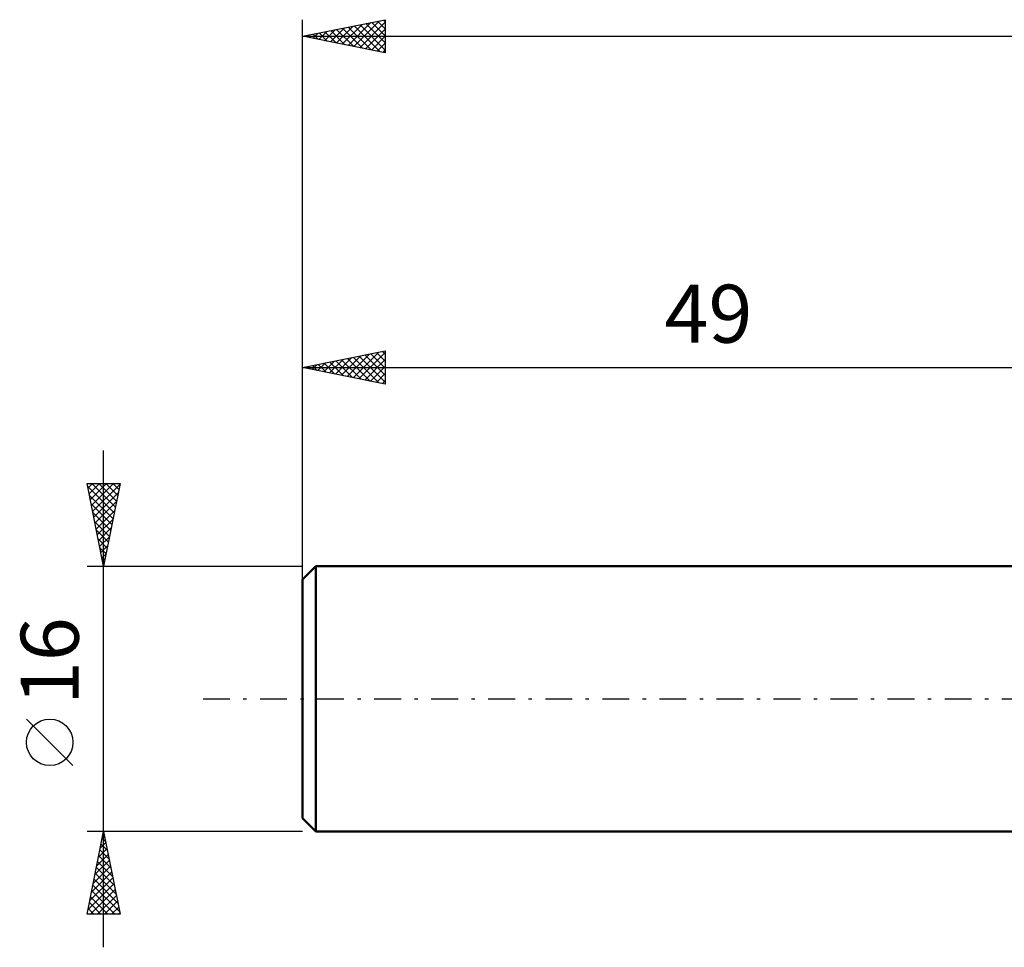
# Model space of a CAD drawing. Units: millimetres. Extents: x -66 to 99, y -23 to 45.
# Drawn here: x -66 to -7, y -15 to 41 of the extents above; entities that cross this region are included whole.
import ezdxf
from ezdxf.enums import TextEntityAlignment as Align

# ---------------------------------------------------------------- set-up
doc = ezdxf.new("R2010")
doc.units = ezdxf.units.MM
doc.header["$LTSCALE"] = 4.05
doc.linetypes.add('LONGDASH_DASH', pattern=[0.85, 0.4, -0.2, 0.05, -0.2])
for name, color, linetype in [('SK1', 4, 'CONTINUOUS'), ('SK2', 7, 'CONTINUOUS'), ('SK4', 2, 'LONGDASH_DASH')]:
    doc.layers.add(name, color=color, linetype=linetype)
doc.styles.get("Standard").update_dxf_attribs({"font": 'Monospac821 BT'})

msp = doc.modelspace()

# ---------------------------------------------------------------- linework, layer by layer
at = {"layer": 'SK1', "color": 4, "linetype": 'CONTINUOUS', "lineweight": 50}
for p, q in [((-48.2, 8), (-49, 7.2)), ((0, 8), (-48.2, 8)), ((-48.2, 8), (-48.2, -8)), ((-49, 7.2), (-49, -7.2)), ((-49, -7.2), (-48.2, -8)), ((-48.2, -8), (0, -8))]:
    msp.add_line(p, q, dxfattribs=at)
at = {"layer": 'SK2', "color": 7, "linetype": 'CONTINUOUS', "lineweight": 25}
for p, q in [((-49, 6), (-49, 41)), ((-49, 40), (-44, 41)), ((-44, 41), (-44, 39)), ((-47.665, 39.733), (-46.998, 40.4)), ((-47.312, 39.662), (-46.468, 40.506)), ((-46.958, 39.592), (-45.937, 40.613)), ((-46.94, 40.412), (-45.91, 39.382)), ((-46.605, 39.521), (-45.407, 40.719)), ((-46.587, 40.483), (-45.38, 39.276)), ((-46.251, 39.45), (-44.877, 40.825)), ((-46.233, 40.553), (-44.849, 39.17)), ((-45.898, 39.38), (-44.346, 40.931)), ((-45.879, 40.624), (-44.319, 39.064)), ((-45.544, 39.309), (-44, 40.853)), ((-45.526, 40.695), (-44, 39.169)), ((-45.19, 39.238), (-44, 40.429)), ((-45.172, 40.766), (-44, 39.593)), ((-44.819, 40.836), (-44, 40.017)), ((-44.465, 40.907), (-44, 40.442)), ((-44.112, 40.978), (-44, 40.866)), ((-49, 40), (56, 40)), ((-44, 39), (-49, 40)), ((-48.726, 39.945), (-48.589, 40.082)), ((-48.708, 40.058), (-48.562, 39.912)), ((-48.372, 39.874), (-48.059, 40.188)), ((-48.354, 40.129), (-48.031, 39.806)), ((-48.019, 39.804), (-47.528, 40.294)), ((-48.001, 40.2), (-47.501, 39.7)), ((-47.647, 40.271), (-46.971, 39.594)), ((-47.294, 40.341), (-46.44, 39.488)), ((-44.837, 39.167), (-44, 40.004)), ((-44.483, 39.097), (-44, 39.58)), ((-44.13, 39.026), (-44, 39.156)), ((-49, 8), (-49, 21)), ((-49, 20), (-44, 21)), ((-46.301, 19.46), (-44.951, 20.81)), ((-45.947, 19.389), (-44.421, 20.916)), ((-45.594, 19.319), (-44, 20.912)), ((-44.868, 20.826), (-44, 19.958)), ((-44.515, 20.897), (-44, 20.382)), ((-44.161, 20.968), (-44, 20.806)), ((-44, 21), (-44, 19)), ((-48.069, 19.814), (-47.603, 20.279)), ((-47.715, 19.743), (-47.072, 20.386)), ((-47.697, 20.261), (-47.045, 19.609)), ((-47.361, 19.672), (-46.542, 20.492)), ((-47.343, 20.331), (-46.515, 19.503)), ((-47.008, 19.602), (-46.012, 20.598)), ((-46.99, 20.402), (-45.985, 19.397)), ((-46.654, 19.531), (-45.481, 20.704)), ((-46.636, 20.473), (-45.454, 19.291)), ((-46.283, 20.543), (-44.924, 19.185)), ((-45.929, 20.614), (-44.394, 19.079)), ((-45.576, 20.685), (-44, 19.109)), ((-45.24, 19.248), (-44, 20.488)), ((-45.222, 20.756), (-44, 19.534)), ((-49, 20), (0, 20)), ((-44, 19), (-49, 20)), ((-48.776, 19.955), (-48.663, 20.067)), ((-48.758, 20.048), (-48.636, 19.927)), ((-48.422, 19.884), (-48.133, 20.173)), ((-48.404, 20.119), (-48.106, 19.821)), ((-48.05, 20.19), (-47.576, 19.715)), ((-44.887, 19.177), (-44, 20.064)), ((-44.533, 19.107), (-44, 19.64)), ((-44.179, 19.036), (-44, 19.215)), ((-61, -15), (-61, 15)), ((-61, 8), (-62, 13)), ((-62, 13), (-60, 13)), ((-61.967, 12.835), (-60.355, 11.223)), ((-61.945, 12.725), (-61.67, 13)), ((-61.874, 12.372), (-61.246, 13)), ((-61.804, 12.018), (-60.822, 13)), ((-61.733, 11.665), (-60.398, 13)), ((-61.708, 13), (-60.285, 11.577)), ((-61.662, 11.311), (-60.007, 12.967)), ((-61.283, 13), (-60.214, 11.931)), ((-60, 13), (-61, 8)), ((-60.859, 13), (-60.143, 12.284)), ((-60.435, 13), (-60.072, 12.638)), ((-60.011, 13), (-60.002, 12.991)), ((-61.861, 12.305), (-60.426, 10.87)), ((-61.592, 10.958), (-60.113, 12.436)), ((-61.521, 10.604), (-60.219, 11.906)), ((-61.755, 11.775), (-60.497, 10.516)), ((-61.45, 10.251), (-60.325, 11.376)), ((-61.649, 11.244), (-60.567, 10.163)), ((-61.543, 10.714), (-60.638, 9.809)), ((-61.379, 9.897), (-60.431, 10.845)), ((-61.437, 10.184), (-60.709, 9.456)), ((-61.309, 9.543), (-60.537, 10.315)), ((-61.331, 9.653), (-60.78, 9.102)), ((-61.238, 9.19), (-60.643, 9.785)), ((-61.225, 9.123), (-60.85, 8.749)), ((-61.167, 8.836), (-60.749, 9.254)), ((-61.119, 8.593), (-60.921, 8.395)), ((-61.097, 8.483), (-60.855, 8.724)), ((-62, 8), (-49, 8)), ((-61.026, 8.129), (-60.961, 8.194)), ((-61.012, 8.062), (-60.992, 8.041)), ((-62.85, -4.025), (-65.65, -1.225)), ((-61, -8), (-62, -8)), ((-62, -13), (-61, -8)), ((-61.012, -8.058), (-60.982, -8.088)), ((-49, -8), (-61, -8)), ((-61, -8), (-60, -13)), ((-61.204, -9.019), (-60.864, -8.68)), ((-61.153, -8.766), (-60.77, -9.148)), ((-61.098, -8.489), (-60.935, -8.326)), ((-61.082, -8.412), (-60.876, -8.618)), ((-61.416, -10.08), (-60.723, -9.387)), ((-61.31, -9.55), (-60.793, -9.033)), ((-61.295, -9.473), (-60.558, -10.209)), ((-61.224, -9.119), (-60.664, -9.679)), ((-61.628, -11.141), (-60.581, -10.094)), ((-61.522, -10.61), (-60.652, -9.74)), ((-61.365, -9.826), (-60.452, -10.739)), ((-61.734, -11.671), (-60.511, -10.447)), ((-61.507, -10.533), (-60.24, -11.8)), ((-61.436, -10.18), (-60.346, -11.27)), ((-61.946, -12.732), (-60.369, -11.154)), ((-61.84, -12.201), (-60.44, -10.801)), ((-61.648, -11.24), (-60.028, -12.861)), ((-61.577, -10.887), (-60.134, -12.33)), ((-61.79, -13), (-60.298, -11.508)), ((-61.719, -11.594), (-60.313, -13)), ((-61.366, -13), (-60.228, -11.862)), ((-61.86, -12.301), (-61.161, -13)), ((-61.79, -11.948), (-60.737, -13)), ((-60.942, -13), (-60.157, -12.215)), ((-60, -13), (-62, -13)), ((-61.931, -12.655), (-61.586, -13)), ((-60.518, -13), (-60.086, -12.569)), ((-60.093, -13), (-60.016, -12.922))]:
    msp.add_line(p, q, dxfattribs=at)
msp.add_circle((-64.25, -2.625), 1.4, dxfattribs=at)
at = {"layer": 'SK4', "color": 2, "linetype": 'LONGDASH_DASH', "lineweight": 25}
msp.add_line((-55, 0), (62, 0), dxfattribs=at)

# ---------------------------------------------------------------- texts
at = {"layer": 'SK2', "color": 7, "linetype": 'CONTINUOUS', "lineweight": 25}
msp.add_text('49', height=3.5, dxfattribs=at).set_placement((-24.5, 21.5), align=Align.CENTER)
msp.add_text('16', height=3.5, rotation=90, dxfattribs=at).set_placement((-62.5, 2.275), align=Align.CENTER)

doc.saveas('drawing.dxf')
